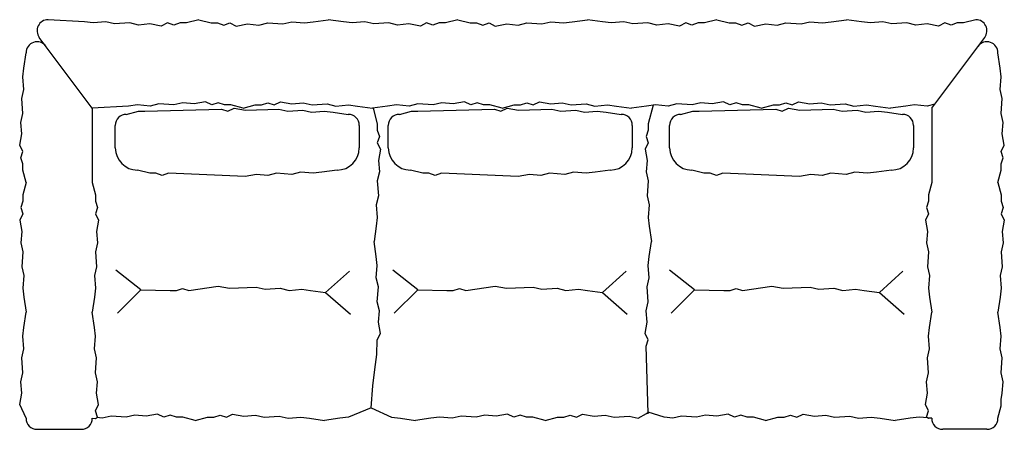
# Model space of a CAD drawing. Units: inches. Extents: x 123180 to 125391, y 158844 to 159762.
import ezdxf

# ---------------------------------------------------------------- set-up
doc = ezdxf.new("R2010")
doc.units = ezdxf.units.IN
doc.header["$MEASUREMENT"] = 0
doc.layers.add('freecads.com', color=7, linetype='Continuous')

msp = doc.modelspace()

# ---------------------------------------------------------------- linework, layer by layer
at = {"layer": 'freecads.com'}
for p, q in [((123325.7, 159757.5), (123244.2, 159762.4)), ((123345.5, 159755.2), (123325.7, 159757.5)), ((123373.8, 159757.5), (123345.5, 159755.2)), ((123393.6, 159752.9), (123373.8, 159757.5)), ((123427.6, 159755.2), (123393.6, 159752.9)), ((123447.4, 159750.6), (123427.6, 159755.2)), ((123512.5, 159755.2), (123498.3, 159748.3)), ((123526.6, 159750.6), (123512.5, 159755.2)), ((123540.8, 159755.2), (123526.6, 159750.6)), ((123554.9, 159755.2), (123540.8, 159755.2)), ((123582.5, 159762.4), (123554.9, 159755.2)), ((123582.5, 159762.4), (123610.1, 159755.2)), ((123610.1, 159755.2), (123624.2, 159755.2)), ((123624.2, 159755.2), (123638.4, 159750.6)), ((123638.4, 159750.6), (123652.5, 159755.2)), ((123652.5, 159755.2), (123666.7, 159748.3)), ((123717.6, 159750.6), (123737.4, 159755.2)), ((123737.4, 159755.2), (123771.4, 159752.9)), ((123771.4, 159752.9), (123791.2, 159757.5)), ((123791.2, 159757.5), (123819.5, 159755.2)), ((123819.5, 159755.2), (123839.3, 159757.5)), ((123839.3, 159757.5), (123873.2, 159762.4)), ((123907.2, 159757.5), (123873.2, 159762.4)), ((123927, 159755.2), (123907.2, 159757.5)), ((123955.3, 159757.5), (123927, 159755.2)), ((123975.1, 159752.9), (123955.3, 159757.5)), ((124009, 159755.2), (123975.1, 159752.9)), ((124028.8, 159750.6), (124009, 159755.2)), ((124093.9, 159755.2), (124079.8, 159748.3)), ((124108.1, 159750.6), (124093.9, 159755.2)), ((124122.2, 159755.2), (124108.1, 159750.6)), ((124136.4, 159755.2), (124122.2, 159755.2)), ((124163.9, 159762.4), (124136.4, 159755.2)), ((124163.9, 159762.4), (124191.5, 159755.2)), ((124191.5, 159755.2), (124205.7, 159755.2)), ((124205.7, 159755.2), (124219.8, 159750.6)), ((124219.8, 159750.6), (124234, 159755.2)), ((124234, 159755.2), (124248.1, 159748.3)), ((124299.1, 159750.6), (124318.9, 159755.2)), ((124318.9, 159755.2), (124352.8, 159752.9)), ((124352.8, 159752.9), (124372.6, 159757.5)), ((124372.6, 159757.5), (124400.9, 159755.2)), ((124400.9, 159755.2), (124420.7, 159757.5)), ((124420.7, 159757.5), (124454.7, 159762.4)), ((124488.6, 159757.5), (124454.7, 159762.4)), ((124508.4, 159755.2), (124488.6, 159757.5)), ((124536.7, 159757.5), (124508.4, 159755.2)), ((124556.5, 159752.9), (124536.7, 159757.5)), ((124590.5, 159755.2), (124556.5, 159752.9)), ((124610.3, 159750.6), (124590.5, 159755.2)), ((124675.4, 159755.2), (124661.2, 159748.3)), ((124689.5, 159750.6), (124675.4, 159755.2)), ((124703.7, 159755.2), (124689.5, 159750.6)), ((124717.8, 159755.2), (124703.7, 159755.2)), ((124745.4, 159762.4), (124717.8, 159755.2)), ((124745.4, 159762.4), (124773, 159755.2)), ((124773, 159755.2), (124787.1, 159755.2)), ((124787.1, 159755.2), (124801.3, 159750.6)), ((124801.3, 159750.6), (124815.4, 159755.2)), ((124815.4, 159755.2), (124829.6, 159748.3)), ((124880.5, 159750.6), (124900.3, 159755.2)), ((124900.3, 159755.2), (124934.3, 159752.9)), ((124934.3, 159752.9), (124954.1, 159757.5)), ((124954.1, 159757.5), (124982.4, 159755.2)), ((124982.4, 159755.2), (125002.2, 159757.5)), ((125002.2, 159757.5), (125036.1, 159762.4)), ((125070.1, 159757.5), (125036.1, 159762.4)), ((125089.9, 159755.2), (125070.1, 159757.5)), ((125118.2, 159757.5), (125089.9, 159755.2)), ((125138, 159752.9), (125118.2, 159757.5)), ((125171.9, 159755.2), (125138, 159752.9)), ((125191.7, 159750.6), (125171.9, 159755.2)), ((125256.8, 159755.2), (125242.7, 159748.3)), ((125271, 159750.6), (125256.8, 159755.2)), ((125285.1, 159755.2), (125271, 159750.6)), ((125299.3, 159755.2), (125285.1, 159755.2)), ((125326.8, 159762.4), (125299.3, 159755.2)), ((123472.9, 159752.9), (123447.4, 159750.6)), ((123498.3, 159748.3), (123472.9, 159752.9)), ((123666.7, 159748.3), (123692.1, 159752.9)), ((123692.1, 159752.9), (123717.6, 159750.6)), ((124054.3, 159752.9), (124028.8, 159750.6)), ((124079.8, 159748.3), (124054.3, 159752.9)), ((124248.1, 159748.3), (124273.6, 159752.9)), ((124273.6, 159752.9), (124299.1, 159750.6)), ((124635.8, 159752.9), (124610.3, 159750.6)), ((124661.2, 159748.3), (124635.8, 159752.9)), ((124829.6, 159748.3), (124855, 159752.9)), ((124855, 159752.9), (124880.5, 159750.6)), ((125217.2, 159752.9), (125191.7, 159750.6)), ((125242.7, 159748.3), (125217.2, 159752.9)), ((123343.4, 159564.1), (123224.4, 159722.8)), ((125227.7, 159564.1), (125346.7, 159722.8)), ((123189.7, 159654.1), (123194.6, 159688.1)), ((125381.4, 159654.1), (125376.4, 159688.1)), ((123187.4, 159634.3), (123189.7, 159654.1)), ((125383.7, 159634.3), (125381.4, 159654.1)), ((123189.7, 159606), (123187.4, 159634.3)), ((125381.4, 159606), (125383.7, 159634.3)), ((123185.1, 159586.2), (123189.7, 159606)), ((125386, 159586.2), (125381.4, 159606)), ((123187.4, 159552.3), (123185.1, 159586.2)), ((123597.5, 159578.3), (123572, 159573.7)), ((123611.6, 159571.3), (123597.5, 159578.3)), ((123751.7, 159571.3), (123765.8, 159578.3)), ((123765.8, 159578.3), (123791.3, 159573.7)), ((124178.9, 159578.3), (124153.5, 159573.7)), ((124193.1, 159571.3), (124178.9, 159578.3)), ((124333.2, 159571.3), (124347.3, 159578.3)), ((124347.3, 159578.3), (124372.8, 159573.7)), ((124760.4, 159578.3), (124734.9, 159573.7)), ((124774.5, 159571.3), (124760.4, 159578.3)), ((124914.6, 159571.3), (124928.7, 159578.3)), ((124928.7, 159578.3), (124954.2, 159573.7)), ((125383.7, 159552.3), (125386, 159586.2)), ((123424.9, 159569), (123343.4, 159564.1)), ((123343.4, 159564.1), (123343.4, 159397.3)), ((123419.8, 159550.3), (123447.4, 159557.6)), ((123444.7, 159571.3), (123424.9, 159569)), ((123473, 159569), (123444.7, 159571.3)), ((123447.4, 159557.6), (123461.5, 159557.6)), ((123461.5, 159557.6), (123633.3, 159562.2)), ((123492.8, 159573.7), (123473, 159569)), ((123526.8, 159571.3), (123492.8, 159573.7)), ((123546.6, 159576), (123526.8, 159571.3)), ((123572, 159573.7), (123546.6, 159576)), ((123625.8, 159576), (123611.6, 159571.3)), ((123639.9, 159571.3), (123625.8, 159576)), ((123633.3, 159562.2), (123647.5, 159557.6)), ((123654.1, 159571.3), (123639.9, 159571.3)), ((123647.5, 159557.6), (123661.6, 159564.5)), ((123681.7, 159564.1), (123654.1, 159571.3)), ((123661.6, 159564.5), (123687.1, 159559.9)), ((123681.7, 159564.1), (123709.3, 159571.3)), ((123687.1, 159559.9), (123762.2, 159562.2)), ((123709.3, 159571.3), (123723.4, 159571.3)), ((123723.4, 159571.3), (123737.6, 159576)), ((123737.6, 159576), (123751.7, 159571.3)), ((123762.2, 159562.2), (123782, 159557.6)), ((123782, 159557.6), (123815.9, 159559.9)), ((123791.3, 159573.7), (123816.8, 159576)), ((123815.9, 159559.9), (123835.7, 159555.3)), ((123816.8, 159576), (123836.6, 159571.3)), ((123835.7, 159555.3), (123864, 159557.6)), ((123836.6, 159571.3), (123870.5, 159573.7)), ((123864, 159557.6), (123883.8, 159555.3)), ((123870.5, 159573.7), (123890.3, 159569)), ((123883.8, 159555.3), (123917.8, 159550.3)), ((123890.3, 159569), (123918.6, 159571.3)), ((123918.6, 159571.3), (123938.4, 159569)), ((123938.4, 159569), (123972.4, 159564.1)), ((124006.3, 159569), (123972.4, 159564.1)), ((123973.8, 159564.3), (123983.2, 159528.7)), ((124026.2, 159571.3), (124006.3, 159569)), ((124054.5, 159569), (124026.2, 159571.3)), ((124032.7, 159550.3), (124060.3, 159557.6)), ((124074.3, 159573.7), (124054.5, 159569)), ((124060.3, 159557.6), (124074.4, 159557.6)), ((124108.2, 159571.3), (124074.3, 159573.7)), ((124074.4, 159557.6), (124246.2, 159562.2)), ((124128, 159576), (124108.2, 159571.3)), ((124153.5, 159573.7), (124128, 159576)), ((124207.2, 159576), (124193.1, 159571.3)), ((124221.4, 159571.3), (124207.2, 159576)), ((124235.5, 159571.3), (124221.4, 159571.3)), ((124263.1, 159564.1), (124235.5, 159571.3)), ((124246.2, 159562.2), (124260.4, 159557.6)), ((124260.4, 159557.6), (124274.5, 159564.5)), ((124263.1, 159564.1), (124290.7, 159571.3)), ((124274.5, 159564.5), (124300, 159559.9)), ((124290.7, 159571.3), (124304.9, 159571.3)), ((124300, 159559.9), (124375, 159562.2)), ((124304.9, 159571.3), (124319, 159576)), ((124319, 159576), (124333.2, 159571.3)), ((124372.8, 159573.7), (124398.2, 159576)), ((124375, 159562.2), (124394.8, 159557.6)), ((124394.8, 159557.6), (124428.8, 159559.9)), ((124398.2, 159576), (124418, 159571.3)), ((124418, 159571.3), (124452, 159573.7)), ((124428.8, 159559.9), (124448.6, 159555.3)), ((124448.6, 159555.3), (124476.9, 159557.6)), ((124452, 159573.7), (124471.8, 159569)), ((124471.8, 159569), (124500.1, 159571.3)), ((124476.9, 159557.6), (124496.7, 159555.3)), ((124496.7, 159555.3), (124530.7, 159550.3)), ((124500.1, 159571.3), (124519.9, 159569)), ((124519.9, 159569), (124553.8, 159564.1)), ((124587.8, 159569), (124553.8, 159564.1)), ((124607.6, 159571.3), (124587.8, 159569)), ((124602.4, 159570.7), (124591.3, 159528.7)), ((124635.9, 159569), (124607.6, 159571.3)), ((124655.7, 159573.7), (124635.9, 159569)), ((124689.7, 159571.3), (124655.7, 159573.7)), ((124664.1, 159550.3), (124691.7, 159557.6)), ((124709.5, 159576), (124689.7, 159571.3)), ((124691.7, 159557.6), (124705.9, 159557.6)), ((124705.9, 159557.6), (124877.7, 159562.2)), ((124734.9, 159573.7), (124709.5, 159576)), ((124788.7, 159576), (124774.5, 159571.3)), ((124802.8, 159571.3), (124788.7, 159576)), ((124817, 159571.3), (124802.8, 159571.3)), ((124844.6, 159564.1), (124817, 159571.3)), ((124844.6, 159564.1), (124872.2, 159571.3)), ((124872.2, 159571.3), (124886.3, 159571.3)), ((124877.7, 159562.2), (124891.8, 159557.6)), ((124886.3, 159571.3), (124900.5, 159576)), ((124891.8, 159557.6), (124906, 159564.5)), ((124900.5, 159576), (124914.6, 159571.3)), ((124906, 159564.5), (124931.4, 159559.9)), ((124931.4, 159559.9), (125006.5, 159562.2)), ((124954.2, 159573.7), (124979.7, 159576)), ((124979.7, 159576), (124999.5, 159571.3)), ((124999.5, 159571.3), (125033.4, 159573.7)), ((125006.5, 159562.2), (125026.3, 159557.6)), ((125026.3, 159557.6), (125060.2, 159559.9)), ((125033.4, 159573.7), (125053.2, 159569)), ((125053.2, 159569), (125081.5, 159571.3)), ((125060.2, 159559.9), (125080.1, 159555.3)), ((125080.1, 159555.3), (125108.3, 159557.6)), ((125081.5, 159571.3), (125101.3, 159569)), ((125101.3, 159569), (125135.3, 159564.1)), ((125108.3, 159557.6), (125128.2, 159555.3)), ((125128.2, 159555.3), (125162.1, 159550.3)), ((125169.3, 159569), (125135.3, 159564.1)), ((125189.1, 159571.3), (125169.3, 159569)), ((125217.4, 159569), (125189.1, 159571.3)), ((125234.4, 159573), (125217.4, 159569)), ((125227.7, 159564.1), (125227.7, 159397.3)), ((123182.7, 159532.4), (123187.4, 159552.3)), ((123185.1, 159507), (123182.7, 159532.4)), ((125388.3, 159532.4), (125383.7, 159552.3)), ((125386, 159507), (125388.3, 159532.4)), ((123395, 159475), (123395, 159525.5)), ((123942.6, 159525.5), (123942.6, 159475)), ((123983.2, 159528.7), (123983.2, 159514.5)), ((123983.2, 159514.5), (123987.8, 159500.4)), ((124007.9, 159475), (124007.9, 159525.5)), ((124555.4, 159525.5), (124555.4, 159475)), ((124591.3, 159514.5), (124586.7, 159500.4)), ((124591.3, 159528.7), (124591.3, 159514.5)), ((124639.3, 159475), (124639.3, 159525.5)), ((125186.9, 159525.5), (125186.9, 159475)), ((123180.4, 159481.5), (123185.1, 159507)), ((123987.8, 159500.4), (123983.2, 159486.2)), ((124586.7, 159500.4), (124591.3, 159486.2)), ((125390.6, 159481.5), (125386, 159507)), ((123187.4, 159467.4), (123180.4, 159481.5)), ((123182.7, 159453.2), (123187.4, 159467.4)), ((123983.2, 159486.2), (123990.1, 159472.1)), ((123990.1, 159472.1), (123985.5, 159446.6)), ((124591.3, 159486.2), (124584.4, 159472.1)), ((124584.4, 159472.1), (124589, 159446.6)), ((125383.7, 159467.4), (125390.6, 159481.5)), ((125388.3, 159453.2), (125383.7, 159467.4)), ((123187.4, 159439.1), (123182.7, 159453.2)), ((123985.5, 159446.6), (123987.8, 159421.1)), ((124589, 159446.6), (124586.7, 159421.1)), ((125383.7, 159439.1), (125388.3, 159453.2)), ((123187.4, 159424.9), (123187.4, 159439.1)), ((123194.6, 159397.3), (123187.4, 159424.9)), ((123472.2, 159418.1), (123444.6, 159425.4)), ((123893, 159425.4), (123859, 159420.5)), ((124085.1, 159418.1), (124057.5, 159425.4)), ((124505.9, 159425.4), (124471.9, 159420.5)), ((124716.5, 159418.1), (124688.9, 159425.4)), ((125137.3, 159425.4), (125103.4, 159420.5)), ((125376.4, 159397.3), (125383.7, 159424.9)), ((125383.7, 159424.9), (125383.7, 159439.1)), ((123486.3, 159418.1), (123472.2, 159418.1)), ((123500.5, 159413.5), (123486.3, 159418.1)), ((123514.6, 159418.1), (123500.5, 159413.5)), ((123686.4, 159411.2), (123514.6, 159418.1)), ((123711.9, 159415.8), (123686.4, 159411.2)), ((123737.4, 159413.5), (123711.9, 159415.8)), ((123757.2, 159418.1), (123737.4, 159413.5)), ((123791.1, 159415.8), (123757.2, 159418.1)), ((123810.9, 159420.5), (123791.1, 159415.8)), ((123839.2, 159418.1), (123810.9, 159420.5)), ((123859, 159420.5), (123839.2, 159418.1)), ((123987.8, 159421.1), (123983.2, 159401.3)), ((123983.2, 159401.3), (123985.5, 159367.4)), ((124099.2, 159418.1), (124085.1, 159418.1)), ((124113.4, 159413.5), (124099.2, 159418.1)), ((124127.5, 159418.1), (124113.4, 159413.5)), ((124299.3, 159411.2), (124127.5, 159418.1)), ((124324.8, 159415.8), (124299.3, 159411.2)), ((124350.2, 159413.5), (124324.8, 159415.8)), ((124370, 159418.1), (124350.2, 159413.5)), ((124404, 159415.8), (124370, 159418.1)), ((124423.8, 159420.5), (124404, 159415.8)), ((124452.1, 159418.1), (124423.8, 159420.5)), ((124471.9, 159420.5), (124452.1, 159418.1)), ((124586.7, 159421.1), (124591.3, 159401.3)), ((124591.3, 159401.3), (124589, 159367.4)), ((124730.7, 159418.1), (124716.5, 159418.1)), ((124744.8, 159413.5), (124730.7, 159418.1)), ((124759, 159418.1), (124744.8, 159413.5)), ((124930.8, 159411.2), (124759, 159418.1)), ((124956.2, 159415.8), (124930.8, 159411.2)), ((124981.7, 159413.5), (124956.2, 159415.8)), ((125001.5, 159418.1), (124981.7, 159413.5)), ((125035.5, 159415.8), (125001.5, 159418.1)), ((125055.3, 159420.5), (125035.5, 159415.8)), ((125083.6, 159418.1), (125055.3, 159420.5)), ((125103.4, 159420.5), (125083.6, 159418.1)), ((123194.6, 159397.3), (123187.4, 159369.8)), ((123343.4, 159397.3), (123350.6, 159369.8)), ((125227.7, 159397.3), (125220.4, 159369.8)), ((125376.4, 159397.3), (125383.7, 159369.8)), ((123187.4, 159355.6), (123182.7, 159341.5)), ((123187.4, 159369.8), (123187.4, 159355.6)), ((123350.6, 159369.8), (123350.6, 159355.6)), ((123350.6, 159355.6), (123355.3, 159341.5)), ((123985.5, 159367.4), (123980.9, 159347.6)), ((124589, 159367.4), (124593.6, 159347.6)), ((125220.4, 159355.6), (125215.8, 159341.5)), ((125220.4, 159369.8), (125220.4, 159355.6)), ((125383.7, 159369.8), (125383.7, 159355.6)), ((125383.7, 159355.6), (125388.3, 159341.5)), ((123182.7, 159341.5), (123187.4, 159327.3)), ((123355.3, 159341.5), (123350.6, 159327.3)), ((123980.9, 159347.6), (123983.2, 159319.3)), ((124593.6, 159347.6), (124591.3, 159319.3)), ((125215.8, 159341.5), (125220.4, 159327.3)), ((125388.3, 159341.5), (125383.7, 159327.3)), ((123187.4, 159327.3), (123180.4, 159313.2)), ((123180.4, 159313.2), (123185.1, 159287.7)), ((123350.6, 159327.3), (123357.6, 159313.2)), ((123357.6, 159313.2), (123352.9, 159287.7)), ((123983.2, 159319.3), (123980.9, 159299.5)), ((124591.3, 159319.3), (124593.6, 159299.5)), ((125220.4, 159327.3), (125213.5, 159313.2)), ((125213.5, 159313.2), (125218.1, 159287.7)), ((125383.7, 159327.3), (125390.6, 159313.2)), ((125390.6, 159313.2), (125386, 159287.7)), ((123980.9, 159299.5), (123976, 159265.5)), ((124593.6, 159299.5), (124598.6, 159265.5)), ((123185.1, 159287.7), (123182.7, 159262.2)), ((123352.9, 159287.7), (123355.3, 159262.2)), ((125218.1, 159287.7), (125215.8, 159262.2)), ((125386, 159287.7), (125388.3, 159262.2)), ((123182.7, 159262.2), (123187.4, 159242.4)), ((123355.3, 159262.2), (123350.6, 159242.4)), ((123980.9, 159231.6), (123976, 159265.5)), ((124593.6, 159231.6), (124598.6, 159265.5)), ((125215.8, 159262.2), (125220.4, 159242.4)), ((125388.3, 159262.2), (125383.7, 159242.4)), ((123187.4, 159242.4), (123185.1, 159208.5)), ((123350.6, 159242.4), (123352.9, 159208.5)), ((123983.2, 159211.8), (123980.9, 159231.6)), ((124591.3, 159211.8), (124593.6, 159231.6)), ((125220.4, 159242.4), (125218.1, 159208.5)), ((125383.7, 159242.4), (125386, 159208.5)), ((123185.1, 159208.5), (123189.7, 159188.7)), ((123352.9, 159208.5), (123348.3, 159188.7)), ((123452.4, 159156.6), (123396.4, 159200.8)), ((123980.9, 159183.5), (123983.2, 159211.8)), ((124073.8, 159156.6), (124017.9, 159200.8)), ((124593.6, 159183.5), (124591.3, 159211.8)), ((124695.2, 159156.6), (124639.3, 159200.8)), ((125218.1, 159208.5), (125222.8, 159188.7)), ((125386, 159208.5), (125381.4, 159188.7)), ((123189.7, 159188.7), (123187.4, 159160.4)), ((123348.3, 159188.7), (123350.6, 159160.4)), ((123867.2, 159150.9), (123920.4, 159198.5)), ((123985.5, 159163.7), (123980.9, 159183.5)), ((124488.7, 159150.9), (124541.8, 159198.5)), ((124589, 159163.7), (124593.6, 159183.5)), ((125110.1, 159150.9), (125163.2, 159198.5)), ((125222.8, 159188.7), (125220.4, 159160.4)), ((125381.4, 159188.7), (125383.7, 159160.4)), ((123187.4, 159160.4), (123189.7, 159140.6)), ((123350.6, 159160.4), (123348.3, 159140.6)), ((123452.4, 159156.6), (123399.9, 159104.8)), ((123452.4, 159156.6), (123517.9, 159155.3)), ((123532.1, 159155.3), (123546.2, 159160)), ((123546.2, 159160), (123560.4, 159155.3)), ((123560.4, 159155.3), (123626.2, 159165.1)), ((123626.2, 159165.1), (123651.7, 159160.5)), ((123651.7, 159160.5), (123711.6, 159162.8)), ((123711.6, 159162.8), (123731.4, 159158.2)), ((123731.4, 159158.2), (123765.4, 159160.5)), ((123765.4, 159160.5), (123785.2, 159155.8)), ((123785.2, 159155.8), (123813.5, 159158.2)), ((123813.5, 159158.2), (123833.3, 159155.8)), ((123983.2, 159129.7), (123985.5, 159163.7)), ((124073.8, 159156.6), (124021.3, 159104.8)), ((124073.8, 159156.6), (124139.3, 159155.3)), ((124153.5, 159155.3), (124167.6, 159160)), ((124167.6, 159160), (124181.8, 159155.3)), ((124181.8, 159155.3), (124247.6, 159165.1)), ((124247.6, 159165.1), (124273.1, 159160.5)), ((124273.1, 159160.5), (124333, 159162.8)), ((124333, 159162.8), (124352.8, 159158.2)), ((124352.8, 159158.2), (124386.8, 159160.5)), ((124386.8, 159160.5), (124406.6, 159155.8)), ((124406.6, 159155.8), (124434.9, 159158.2)), ((124434.9, 159158.2), (124454.7, 159155.8)), ((124591.3, 159129.7), (124589, 159163.7)), ((124695.2, 159156.6), (124642.7, 159104.8)), ((124695.2, 159156.6), (124760.8, 159155.3)), ((124774.9, 159155.3), (124789, 159160)), ((124789, 159160), (124803.2, 159155.3)), ((124803.2, 159155.3), (124869.1, 159165.1)), ((124869.1, 159165.1), (124894.5, 159160.5)), ((124894.5, 159160.5), (124954.5, 159162.8)), ((124954.5, 159162.8), (124974.3, 159158.2)), ((124974.3, 159158.2), (125008.2, 159160.5)), ((125008.2, 159160.5), (125028, 159155.8)), ((125028, 159155.8), (125056.3, 159158.2)), ((125056.3, 159158.2), (125076.1, 159155.8)), ((125220.4, 159160.4), (125222.8, 159140.6)), ((125383.7, 159160.4), (125381.4, 159140.6)), ((123189.7, 159140.6), (123194.6, 159106.6)), ((123348.3, 159140.6), (123343.4, 159106.6)), ((123517.9, 159155.3), (123532.1, 159155.3)), ((123833.3, 159155.8), (123867.2, 159150.9)), ((123867.2, 159150.9), (123922.8, 159102.5)), ((124139.3, 159155.3), (124153.5, 159155.3)), ((124454.7, 159155.8), (124488.7, 159150.9)), ((124488.7, 159150.9), (124544.2, 159102.5)), ((124760.8, 159155.3), (124774.9, 159155.3)), ((125076.1, 159155.8), (125110.1, 159150.9)), ((125110.1, 159150.9), (125165.7, 159102.5)), ((125222.8, 159140.6), (125227.7, 159106.6)), ((125381.4, 159140.6), (125376.4, 159106.6)), ((123987.8, 159109.9), (123983.2, 159129.7)), ((124586.7, 159109.9), (124591.3, 159129.7)), ((123189.7, 159072.7), (123194.6, 159106.6)), ((123348.3, 159072.7), (123343.4, 159106.6)), ((123985.5, 159084.4), (123987.8, 159109.9)), ((124589, 159084.4), (124586.7, 159109.9)), ((125222.8, 159072.7), (125227.7, 159106.6)), ((125381.4, 159072.7), (125376.4, 159106.6)), ((123187.4, 159052.9), (123189.7, 159072.7)), ((123350.6, 159052.9), (123348.3, 159072.7)), ((123990.1, 159059), (123985.5, 159084.4)), ((124584.4, 159059), (124589, 159084.4)), ((125220.4, 159052.9), (125222.8, 159072.7)), ((125383.7, 159052.9), (125381.4, 159072.7)), ((123189.7, 159024.6), (123187.4, 159052.9)), ((123348.3, 159024.6), (123350.6, 159052.9)), ((123983.2, 159044.8), (123990.1, 159059)), ((124591.3, 159044.8), (124584.4, 159059)), ((125222.8, 159024.6), (125220.4, 159052.9)), ((125381.4, 159024.6), (125383.7, 159052.9)), ((123185.1, 159004.8), (123189.7, 159024.6)), ((123352.9, 159004.8), (123348.3, 159024.6)), ((123982, 159011.6), (123983.2, 159044.8)), ((124586.7, 159030.7), (124591.3, 159044.8)), ((124591.1, 158880.7), (124586.7, 159030.7)), ((125218.1, 159004.8), (125222.8, 159024.6)), ((125386, 159004.8), (125381.4, 159024.6)), ((123187.4, 158970.8), (123185.1, 159004.8)), ((123350.6, 158970.8), (123352.9, 159004.8)), ((123977.3, 158978.4), (123982, 159011.6)), ((125220.4, 158970.8), (125218.1, 159004.8)), ((125383.7, 158970.8), (125386, 159004.8)), ((123182.7, 158951), (123187.4, 158970.8)), ((123355.3, 158951), (123350.6, 158970.8)), ((123973.4, 158941.7), (123977.3, 158978.4)), ((125215.8, 158951), (125220.4, 158970.8)), ((125388.3, 158951), (125383.7, 158970.8)), ((123185.1, 158925.5), (123182.7, 158951)), ((123352.9, 158925.5), (123355.3, 158951)), ((123969.1, 158892.7), (123973.4, 158941.7)), ((125218.1, 158925.5), (125215.8, 158951)), ((125386, 158925.5), (125388.3, 158951)), ((123180.4, 158900.1), (123185.1, 158925.5)), ((123357.6, 158900.1), (123352.9, 158925.5)), ((125213.5, 158900.1), (125218.1, 158925.5)), ((125383.7, 158910.9), (125386, 158925.5)), ((123194.6, 158869.1), (123180.4, 158900.1)), ((123350.6, 158885.9), (123357.6, 158900.1)), ((123969.1, 158892.7), (123918.7, 158871.4)), ((123969.1, 158892.7), (124015.4, 158871.4)), ((125220.4, 158885.9), (125213.5, 158900.1)), ((125376.4, 158869.1), (125383.7, 158896.7)), ((125383.7, 158896.7), (125383.7, 158910.9)), ((123355.3, 158871.8), (123350.6, 158885.9)), ((123350.6, 158868.2), (123355.3, 158871.8)), ((123365.6, 158869.1), (123353.7, 158870.6)), ((123385.4, 158873.8), (123365.6, 158869.1)), ((123419.4, 158871.4), (123385.4, 158873.8)), ((123439.2, 158876.1), (123419.4, 158871.4)), ((123464.6, 158873.8), (123439.2, 158876.1)), ((123490.1, 158878.4), (123464.6, 158873.8)), ((123504.2, 158871.4), (123490.1, 158878.4)), ((123518.4, 158876.1), (123504.2, 158871.4)), ((123532.5, 158871.4), (123518.4, 158876.1)), ((123546.7, 158871.4), (123532.5, 158871.4)), ((123574.3, 158864.2), (123546.7, 158871.4)), ((123574.3, 158864.2), (123601.9, 158871.4)), ((123601.9, 158871.4), (123616, 158871.4)), ((123616, 158871.4), (123630.1, 158876.1)), ((123630.1, 158876.1), (123644.3, 158871.4)), ((123644.3, 158871.4), (123658.4, 158878.4)), ((123658.4, 158878.4), (123683.9, 158873.8)), ((123683.9, 158873.8), (123709.4, 158876.1)), ((123709.4, 158876.1), (123729.2, 158871.4)), ((123729.2, 158871.4), (123763.1, 158873.8)), ((123763.1, 158873.8), (123782.9, 158869.1)), ((123782.9, 158869.1), (123811.2, 158871.4)), ((123811.2, 158871.4), (123831, 158869.1)), ((123918.7, 158871.4), (123898.9, 158869.1)), ((124015.4, 158871.4), (124035.2, 158869.1)), ((124123, 158871.4), (124103.2, 158869.1)), ((124151.3, 158869.1), (124123, 158871.4)), ((124171.1, 158873.8), (124151.3, 158869.1)), ((124205, 158871.4), (124171.1, 158873.8)), ((124224.8, 158876.1), (124205, 158871.4)), ((124250.3, 158873.8), (124224.8, 158876.1)), ((124275.7, 158878.4), (124250.3, 158873.8)), ((124289.9, 158871.4), (124275.7, 158878.4)), ((124304, 158876.1), (124289.9, 158871.4)), ((124318.2, 158871.4), (124304, 158876.1)), ((124332.3, 158871.4), (124318.2, 158871.4)), ((124359.9, 158864.2), (124332.3, 158871.4)), ((124359.9, 158864.2), (124387.5, 158871.4)), ((124387.5, 158871.4), (124401.7, 158871.4)), ((124401.7, 158871.4), (124415.8, 158876.1)), ((124415.8, 158876.1), (124430, 158871.4)), ((124430, 158871.4), (124444.1, 158878.4)), ((124444.1, 158878.4), (124469.6, 158873.8)), ((124469.6, 158873.8), (124495, 158876.1)), ((124495, 158876.1), (124514.8, 158871.4)), ((124514.8, 158871.4), (124548.8, 158873.8)), ((124548.8, 158873.8), (124568.6, 158869.1)), ((124568.6, 158869.1), (124587.4, 158879.4)), ((124587.4, 158879.4), (124591, 158883)), ((124627.2, 158871.4), (124591, 158883)), ((124591.1, 158879), (124591.1, 158880.7)), ((124646.2, 158869.1), (124627.2, 158871.4)), ((124666, 158873.8), (124646.2, 158869.1)), ((124700, 158871.4), (124666, 158873.8)), ((124719.8, 158876.1), (124700, 158871.4)), ((124745.3, 158873.8), (124719.8, 158876.1)), ((124770.7, 158878.4), (124745.3, 158873.8)), ((124784.9, 158871.4), (124770.7, 158878.4)), ((124799, 158876.1), (124784.9, 158871.4)), ((124813.2, 158871.4), (124799, 158876.1)), ((124827.3, 158871.4), (124813.2, 158871.4)), ((124854.9, 158864.2), (124827.3, 158871.4)), ((124854.9, 158864.2), (124882.5, 158871.4)), ((124882.5, 158871.4), (124896.6, 158871.4)), ((124896.6, 158871.4), (124910.8, 158876.1)), ((124910.8, 158876.1), (124924.9, 158871.4)), ((124924.9, 158871.4), (124939.1, 158878.4)), ((124939.1, 158878.4), (124964.5, 158873.8)), ((124964.5, 158873.8), (124990, 158876.1)), ((124990, 158876.1), (125009.8, 158871.4)), ((125009.8, 158871.4), (125043.8, 158873.8)), ((125043.8, 158873.8), (125063.6, 158869.1)), ((125063.6, 158869.1), (125091.9, 158871.4)), ((125091.9, 158871.4), (125111.7, 158869.1)), ((125199.4, 158871.4), (125179.6, 158869.1)), ((125227.7, 158869.1), (125199.4, 158871.4)), ((125215.8, 158871.8), (125220.4, 158885.9)), ((125220.4, 158868.2), (125215.8, 158871.8)), ((123343.4, 158869.1), (123350.6, 158868.8)), ((123350.6, 158868.8), (123350.6, 158868.2)), ((123831, 158869.1), (123865, 158864.2)), ((123898.9, 158869.1), (123865, 158864.2)), ((124035.2, 158869.1), (124069.2, 158864.2)), ((124103.2, 158869.1), (124069.2, 158864.2)), ((125111.7, 158869.1), (125145.6, 158864.2)), ((125179.6, 158869.1), (125145.6, 158864.2)), ((125227.7, 158869.1), (125220.4, 158868.8)), ((125220.4, 158868.8), (125220.4, 158868.2)), ((123219.4, 158844.3), (123318.6, 158844.3)), ((125351.6, 158844.3), (125252.5, 158844.3))]:
    msp.add_line(p, q, dxfattribs=at)
for centre, radius, start, end in [((123244.2, 159737.7), 24.8, 90, 216.8699), ((125326.8, 159737.7), 24.8, 323.1301, 90), ((123219.4, 159688.1), 24.8, 36.8699, 180), ((125351.6, 159688.1), 24.8, 0, 143.1301), ((123419.8, 159525.5), 24.8, 90, 180), ((123917.8, 159525.5), 24.8, 0, 90), ((124032.7, 159525.5), 24.8, 90, 180), ((124530.7, 159525.5), 24.8, 0, 90), ((124664.1, 159525.5), 24.8, 90, 180), ((125162.1, 159525.5), 24.8, 0, 90), ((123444.6, 159475), 49.6, 180, 270), ((123893, 159475), 49.6, 270, 0), ((124057.5, 159475), 49.6, 180, 270), ((124505.9, 159475), 49.6, 270, 0), ((124688.9, 159475), 49.6, 180, 270), ((125137.3, 159475), 49.6, 270, 0), ((123219.4, 158869.1), 24.8, 180, 270), ((123318.6, 158869.1), 24.8, 270, 0), ((125252.5, 158869.1), 24.8, 180, 270), ((125351.6, 158869.1), 24.8, 270, 0)]:
    msp.add_arc(centre, radius, start, end, dxfattribs=at)

doc.saveas('drawing.dxf')
